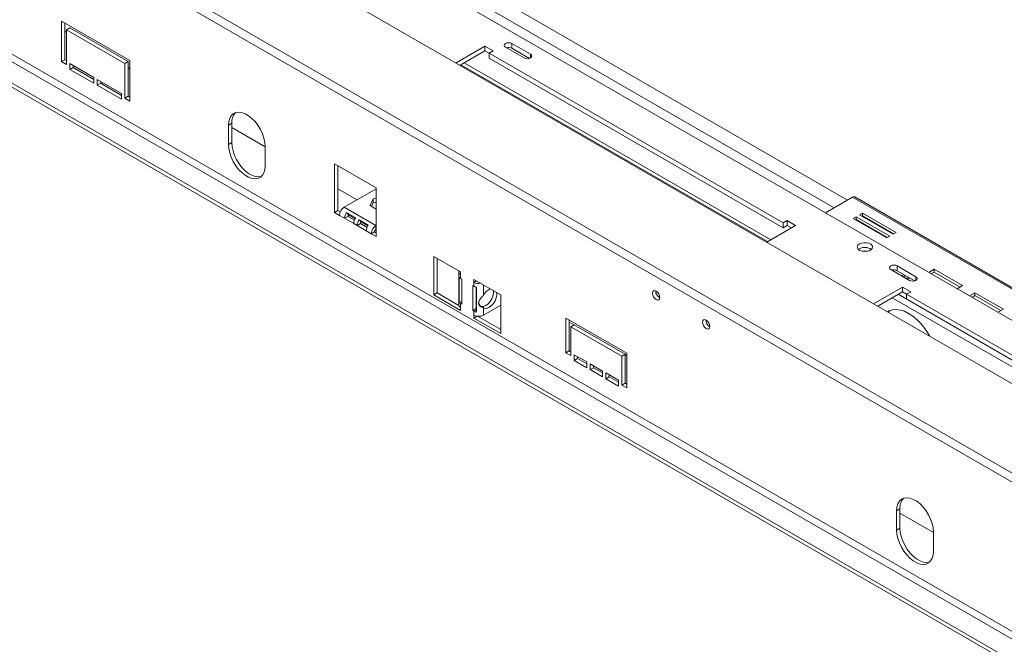
# Model space of a CAD drawing. Units: millimetres. Extents: x 112 to 5200, y 73 to 4137.
# Drawn here: x 3578 to 4068, y 1169 to 1481 of the extents above; entities that cross this region are included whole.
import ezdxf

# ---------------------------------------------------------------- set-up
doc = ezdxf.new("R2010")
doc.units = ezdxf.units.MM
doc.header["$LTSCALE"] = 20

msp = doc.modelspace()

# ---------------------------------------------------------------- linework, layer by layer
at = {"color": 7, "linetype": 'Continuous', "lineweight": 15}
for p, q in [((3294.1, 1748.56), (4818.13, 868.76)), ((4779.56, 846.49), (3271.83, 1716.89)), ((4777.25, 843.24), (3270.69, 1712.96)), ((3546.72, 1634.2), (4669.27, 986.17)), ((3305.22, 1614.84), (4739.4, 786.91)), ((4741.06, 789.79), (3306.88, 1617.72)), ((4730.25, 781.62), (3296.07, 1609.56)), ((4730.25, 779.7), (3296.07, 1607.64)), ((3632.98, 1460.21), (3598.88, 1479.9)), ((3598.88, 1479.9), (3598.88, 1459.73)), ((3600.54, 1478.94), (3600.54, 1460.69)), ((3603.04, 1476.54), (3601.37, 1475.58)), ((3603.04, 1476.54), (3632.15, 1459.73)), ((3601.37, 1474.42), (3600.54, 1474.9)), ((3601.37, 1458.29), (3601.37, 1475.58)), ((3601.37, 1475.58), (3630.49, 1458.77)), ((3809.76, 1467.47), (3795.39, 1459.17)), ((3813.92, 1465.06), (3809.76, 1467.47)), ((3809.76, 1465.06), (3809.76, 1467.47)), ((3820.01, 1466.92), (3829.33, 1461.55)), ((3832.49, 1463.37), (3823.18, 1468.75)), ((3823.18, 1466.35), (3823.18, 1468.75)), ((3831.91, 1461.31), (3823.18, 1466.35)), ((3809.76, 1465.06), (3797.47, 1457.97)), ((3811.84, 1463.86), (3809.76, 1465.06)), ((3811.84, 1463.86), (3813.92, 1465.06)), ((3958.25, 1379.34), (3811.84, 1463.86)), ((3811.84, 1461.46), (3811.84, 1463.86)), ((3958.25, 1376.94), (3811.84, 1461.46)), ((3600.54, 1460.69), (3598.88, 1459.73)), ((3598.88, 1459.73), (3601.37, 1458.29)), ((3600.54, 1460.69), (3601.37, 1460.21)), ((3615.1, 1451.8), (3603.04, 1458.77)), ((3603.04, 1458.77), (3603.04, 1455.88)), ((3604.7, 1456.84), (3603.04, 1455.88)), ((3604.7, 1457.81), (3604.7, 1456.84)), ((3604.7, 1456.84), (3615.1, 1450.84)), ((3632.15, 1459.73), (3630.49, 1458.77)), ((3630.49, 1458.77), (3630.49, 1441.48)), ((3632.15, 1459.73), (3632.15, 1442.44)), ((3632.98, 1456.17), (3632.15, 1456.65)), ((3632.98, 1440.04), (3632.98, 1460.21)), ((3797.86, 1458.2), (3950.51, 1370.07)), ((3952.18, 1371.03), (3799.53, 1459.16)), ((3603.04, 1455.88), (3615.1, 1448.92)), ((3615.1, 1448.92), (3615.1, 1451.8)), ((3628.82, 1443.88), (3616.76, 1450.84)), ((3616.76, 1450.84), (3616.76, 1447.96)), ((3618.43, 1448.92), (3616.76, 1447.96)), ((3616.76, 1447.96), (3628.82, 1441)), ((3618.43, 1449.88), (3618.43, 1448.92)), ((3618.43, 1448.92), (3628.82, 1442.92)), ((3628.82, 1441), (3628.82, 1443.88)), ((3632.15, 1442.44), (3630.49, 1441.48)), ((3632.15, 1442.44), (3632.98, 1441.96)), ((3630.49, 1441.48), (3632.98, 1440.04)), ((3682.07, 1428.03), (3683.73, 1428.99)), ((3682.07, 1418.43), (3682.07, 1428.03)), ((3683.73, 1419.39), (3683.73, 1428.99)), ((3700.37, 1417.27), (3683.73, 1426.87)), ((3682.07, 1418.43), (3683.73, 1419.39)), ((3700.37, 1417.47), (3700.37, 1407.86)), ((3755.69, 1396.87), (3734.89, 1408.87)), ((3734.89, 1408.87), (3734.89, 1384.57)), ((3736.55, 1385.53), (3736.55, 1407.91)), ((3746.12, 1390.86), (3736.55, 1396.38)), ((3755.69, 1396.38), (3739.72, 1387.16)), ((3755.69, 1372.56), (3755.69, 1396.87)), ((3754.19, 1391.44), (3752.59, 1387.99)), ((3752.59, 1387.99), (3755.69, 1386.2)), ((3754.19, 1389.52), (3753.29, 1387.59)), ((3755.69, 1391.67), (3754.19, 1391.44)), ((3754.19, 1391.44), (3754.19, 1389.52)), ((3755.69, 1389.75), (3754.19, 1389.52)), ((3992.9, 1392.19), (3979.42, 1384.41)), ((3992.9, 1392.19), (4090.27, 1335.98)), ((4091.33, 1336.08), (3993.96, 1392.29)), ((3736.55, 1385.53), (3734.89, 1384.57)), ((3734.89, 1384.57), (3737.39, 1383.13)), ((3737.77, 1384.83), (3736.55, 1385.53)), ((3739.88, 1381.69), (3737.39, 1383.13)), ((3755.52, 1378.04), (3739.72, 1387.16)), ((3740.9, 1384.51), (3745.48, 1381.86)), ((3741.84, 1383.45), (3740.9, 1384.51)), ((3741.84, 1383.45), (3745.23, 1381.49)), ((3997.89, 1384.28), (3996.39, 1383.42)), ((3996.39, 1383.42), (4013.03, 1373.81)), ((3997.89, 1382.84), (3997.64, 1382.7)), ((4014.53, 1374.68), (3997.89, 1384.28)), ((3997.89, 1382.84), (3997.89, 1384.28)), ((4013.28, 1373.96), (3997.89, 1382.84)), ((3739.88, 1381.69), (3741.55, 1382.65)), ((3744.46, 1379.05), (3739.88, 1381.69)), ((3744.84, 1380.75), (3741.55, 1382.65)), ((3746.12, 1378.09), (3744.46, 1379.05)), ((3746.12, 1378.09), (3747.78, 1379.05)), ((3750.7, 1375.44), (3746.12, 1378.09)), ((3747.14, 1380.9), (3751.72, 1378.26)), ((3748.08, 1379.85), (3747.14, 1380.9)), ((3751.08, 1377.14), (3747.78, 1379.05)), ((3748.08, 1379.85), (3751.47, 1377.89)), ((3755.52, 1378.04), (3755.69, 1378.13)), ((3755.52, 1376.12), (3755.52, 1378.04)), ((3950.12, 1369.85), (3964.49, 1378.14)), ((3960.33, 1380.54), (3958.25, 1379.34)), ((3958.25, 1379.34), (3958.25, 1376.94)), ((3960.33, 1378.14), (3958.25, 1376.94)), ((3964.49, 1378.14), (3960.33, 1380.54)), ((3960.33, 1378.14), (3960.33, 1380.54)), ((3962.41, 1376.94), (3960.33, 1378.14)), ((3994.73, 1382.46), (3993.23, 1381.59)), ((3993.23, 1381.59), (4009.87, 1371.99)), ((3994.73, 1381.02), (3994.48, 1380.87)), ((4011.37, 1372.85), (3994.73, 1382.46)), ((3994.73, 1381.02), (3994.73, 1382.46)), ((4010.12, 1372.13), (3994.73, 1381.02)), ((3753.19, 1374), (3750.7, 1375.44)), ((3754.86, 1374.96), (3753.19, 1374)), ((3753.19, 1374), (3755.69, 1372.56)), ((3755.69, 1374.48), (3754.86, 1374.96)), ((3755.52, 1376.12), (3755.69, 1376.21)), ((4013.03, 1373.81), (4014.53, 1374.68)), ((4009.87, 1371.99), (4011.37, 1372.85)), ((3996.31, 1366.49), (3995.81, 1366.13)), ((4000.25, 1365.32), (4000.45, 1365.29)), ((3797.7, 1355.04), (3784.39, 1362.72)), ((3784.39, 1362.72), (3784.39, 1343.51)), ((3786.05, 1361.76), (3786.05, 1344.47)), ((3796.73, 1354.94), (3796.73, 1338.61)), ((3797.7, 1353.59), (3797.7, 1355.04)), ((3797.7, 1353.59), (3797.7, 1351.67)), ((4011.91, 1356.14), (4021.22, 1350.77)), ((4024.39, 1352.59), (4015.07, 1357.97)), ((4015.07, 1355.57), (4015.07, 1357.97)), ((4023.81, 1350.53), (4015.07, 1355.57)), ((4033.5, 1356.31), (4030.8, 1354.75)), ((4033.5, 1354.87), (4032.05, 1354.03)), ((4047.65, 1348.15), (4033.5, 1356.31)), ((4033.5, 1354.87), (4033.5, 1356.31)), ((4046.4, 1347.43), (4033.5, 1354.87)), ((3796.91, 1339.92), (3796.91, 1352.4)), ((3798.32, 1351.31), (3797.7, 1351.67)), ((3798.32, 1338.82), (3798.32, 1351.31)), ((3817.66, 1343.51), (3804.35, 1351.19)), ((3804.35, 1351.19), (3804.35, 1349.75)), ((3805.6, 1350.47), (3804.35, 1349.75)), ((3804.35, 1347.83), (3804.35, 1349.75)), ((4023.65, 1350.62), (4023.3, 1350.42)), ((3786.05, 1344.47), (3784.39, 1343.51)), ((3786.05, 1344.47), (3796.79, 1338.27)), ((3804.35, 1347.83), (3803.73, 1348.19)), ((3803.73, 1348.19), (3803.73, 1335.7)), ((3805.39, 1347.43), (3805.39, 1336.66)), ((3805.62, 1347.38), (3805.62, 1334.89)), ((3894.95, 1345.44), (3894.95, 1345.05)), ((4017.73, 1347.41), (4003.37, 1339.11)), ((4017.73, 1345), (4005.45, 1337.91)), ((4021.89, 1345), (4017.73, 1347.41)), ((4017.73, 1345), (4017.73, 1347.41)), ((4019.81, 1343.8), (4017.73, 1345)), ((4019.81, 1343.8), (4021.89, 1345)), ((4166.23, 1259.28), (4019.81, 1343.8)), ((4019.81, 1341.4), (4019.81, 1343.8)), ((4044.94, 1346.59), (4047.65, 1348.15)), ((4053.83, 1344.58), (4051.12, 1343.02)), ((4067.97, 1336.41), (4053.83, 1344.58)), ((4053.83, 1343.14), (4053.83, 1344.58)), ((3784.39, 1343.51), (3797.7, 1335.82)), ((3798.32, 1340.19), (3796.91, 1339.92)), ((3797.7, 1339.18), (3797.7, 1337.26)), ((3797.7, 1339.18), (3798.32, 1338.82)), ((3805.62, 1342.61), (3805.39, 1342.47)), ((3817.66, 1324.3), (3817.66, 1343.51)), ((4166.23, 1256.88), (4019.81, 1341.4)), ((4053.83, 1343.14), (4052.37, 1342.3)), ((4066.72, 1335.69), (4053.83, 1343.14)), ((3797.7, 1335.82), (3797.7, 1337.26)), ((3805.39, 1336.66), (3803.73, 1335.7)), ((3803.73, 1335.7), (3804.35, 1335.34)), ((3804.35, 1333.42), (3804.35, 1335.34)), ((3805.39, 1336.66), (3805.62, 1336.53)), ((3809.01, 1337.03), (3808.17, 1337.51)), ((3809.01, 1333.42), (3817.66, 1338.42)), ((3809.01, 1333.42), (3809.01, 1337.03)), ((4065.27, 1334.85), (4067.97, 1336.41)), ((3804.35, 1333.42), (3804.35, 1331.98)), ((3805.96, 1332.91), (3804.35, 1331.98)), ((3804.35, 1331.98), (3817.66, 1324.3)), ((3806.1, 1332.89), (3817.66, 1326.22)), ((3850.1, 1331.99), (3880.47, 1314.46)), ((3850.1, 1314.7), (3850.1, 1331.99)), ((3851.77, 1331.03), (3851.77, 1315.66)), ((3854.09, 1328.53), (3851.77, 1329.87)), ((3854.26, 1328.63), (3852.6, 1327.67)), ((3852.6, 1327.67), (3852.6, 1313.26)), ((3877.97, 1313.02), (3852.6, 1327.67)), ((3854.26, 1328.63), (3879.63, 1313.98)), ((3851.77, 1315.66), (3850.1, 1314.7)), ((3852.6, 1313.26), (3850.1, 1314.7)), ((3851.77, 1315.66), (3852.6, 1315.18)), ((3880.47, 1314.46), (3880.47, 1297.17)), ((3854.26, 1313.74), (3860.5, 1310.13)), ((3854.26, 1310.85), (3854.26, 1313.74)), ((3855.93, 1311.81), (3854.26, 1310.85)), ((3860.5, 1307.25), (3854.26, 1310.85)), ((3855.93, 1312.78), (3855.93, 1311.81)), ((3855.93, 1311.81), (3860.5, 1309.17)), ((3860.5, 1310.13), (3860.5, 1307.25)), ((3879.63, 1313.98), (3877.97, 1313.02)), ((3877.97, 1298.61), (3877.97, 1313.02)), ((3879.63, 1313.98), (3879.63, 1299.57)), ((3880.47, 1313.3), (3879.63, 1313.78)), ((3862.16, 1309.17), (3868.4, 1305.57)), ((3862.16, 1306.29), (3862.16, 1309.17)), ((3863.83, 1307.25), (3862.16, 1306.29)), ((3868.4, 1302.69), (3862.16, 1306.29)), ((3863.83, 1308.21), (3863.83, 1307.25)), ((3863.83, 1307.25), (3868.4, 1304.61)), ((3868.4, 1305.57), (3868.4, 1302.69)), ((3870.07, 1304.61), (3876.31, 1301.01)), ((3870.07, 1301.73), (3870.07, 1304.61)), ((3871.73, 1302.69), (3870.07, 1301.73)), ((3876.31, 1298.13), (3870.07, 1301.73)), ((3871.73, 1303.65), (3871.73, 1302.69)), ((3871.73, 1302.69), (3876.31, 1300.05)), ((3876.31, 1301.01), (3876.31, 1298.13)), ((3879.63, 1299.57), (3877.97, 1298.61)), ((3879.63, 1299.57), (3880.47, 1299.09)), ((3880.47, 1297.17), (3877.97, 1298.61)), ((4014.82, 1235.94), (4016.49, 1236.9)), ((4014.82, 1226.33), (4014.82, 1235.94)), ((4016.49, 1227.29), (4016.49, 1236.9)), ((4033.12, 1225.17), (4016.49, 1234.78)), ((4014.82, 1226.33), (4016.49, 1227.29)), ((4033.12, 1225.37), (4033.12, 1215.76))]:
    msp.add_line(p, q, dxfattribs=at)
at = {"color": 8, "linetype": 'Continuous', "lineweight": 15}
for p, q in [((3990.4, 1390.75), (3679.2, 1570.4)), ((3983.75, 1386.9), (3679.2, 1562.72)), ((3832.49, 1461.55), (3832.49, 1463.37)), ((3809.01, 1343.26), (3809.01, 1348.5)), ((4024.39, 1350.77), (4024.39, 1352.59)), ((3895.26, 1345.24), (3894.95, 1345.05)), ((4015.65, 1343.8), (4168.3, 1255.68)), ((3797.7, 1339.18), (3798.32, 1339.54)), ((4012.66, 1342.07), (4165.31, 1253.95)), ((3805.62, 1336.07), (3804.35, 1335.34))]:
    msp.add_line(p, q, dxfattribs=at)
at = {"color": 7, "linetype": 'Continuous', "lineweight": 15, "flags": 128}
for points in [[(3823.18, 1468.75), (3822.45, 1469.03), (3821.6, 1469.13), (3820.74, 1469.03), (3820.01, 1468.75), (3819.53, 1468.33), (3819.36, 1467.84), (3819.53, 1467.34), (3820.01, 1466.92)], [(3829.33, 1461.55), (3830.05, 1461.27), (3830.91, 1461.17), (3831.77, 1461.27), (3832.49, 1461.55), (3832.98, 1461.97), (3833.15, 1462.46), (3832.98, 1462.95), (3832.49, 1463.37)], [(3682.07, 1428.03), (3682.22, 1429.88), (3682.68, 1431.49), (3683.44, 1432.8), (3684.45, 1433.77), (3685.7, 1434.37), (3687.14, 1434.56), (3688.71, 1434.36), (3690.37, 1433.76), (3692.06, 1432.78), (3693.72, 1431.47), (3695.29, 1429.85), (3696.73, 1428), (3697.98, 1425.96), (3699, 1423.82), (3699.75, 1421.64), (3700.21, 1419.5), (3700.37, 1417.47)], [(3700.37, 1407.86), (3700.21, 1406.01), (3699.75, 1404.4), (3699, 1403.09), (3697.98, 1402.12), (3696.73, 1401.53), (3695.29, 1401.33), (3693.72, 1401.53), (3692.06, 1402.13), (3690.37, 1403.11), (3688.71, 1404.43), (3687.14, 1406.04), (3685.7, 1407.89), (3684.45, 1409.93), (3683.44, 1412.07), (3682.68, 1414.25), (3682.22, 1416.39), (3682.07, 1418.43)], [(3698.46, 1402.51), (3698.39, 1402.49), (3696.96, 1402.29), (3695.38, 1402.49), (3693.72, 1403.09), (3692.04, 1404.07), (3690.38, 1405.39), (3688.8, 1407), (3687.37, 1408.85), (3686.12, 1410.89), (3685.1, 1413.03), (3684.35, 1415.21), (3683.88, 1417.36), (3683.73, 1419.39)], [(3996.31, 1368.9), (3995.58, 1368.3), (3995.22, 1367.61), (3995.27, 1366.88), (3995.73, 1366.21), (3996.54, 1365.65), (3997.63, 1365.28), (3998.86, 1365.13), (4000.11, 1365.22), (4001.24, 1365.54), (4002.13, 1366.05), (4002.68, 1366.71), (4002.84, 1367.43), (4002.58, 1368.14), (4001.93, 1368.76), (4000.97, 1369.23), (3999.8, 1369.5), (3998.54, 1369.53), (3997.34, 1369.32), (3996.31, 1368.9)], [(3997.58, 1365.29), (3998.83, 1365.42), (4000.25, 1365.32)], [(4015.07, 1357.97), (4014.35, 1358.25), (4013.49, 1358.35), (4012.64, 1358.25), (4011.91, 1357.97), (4011.42, 1357.55), (4011.25, 1357.06), (4011.42, 1356.56), (4011.91, 1356.14)], [(4021.22, 1350.77), (4021.95, 1350.49), (4022.81, 1350.39), (4023.66, 1350.49), (4024.39, 1350.77), (4024.87, 1351.19), (4025.04, 1351.68), (4024.87, 1352.17), (4024.39, 1352.59)], [(3808.14, 1337.71), (3808.2, 1337.7), (3809.21, 1337.81), (3810.3, 1338.3), (3811.37, 1339.13), (3812.35, 1340.25), (3813.17, 1341.56), (3813.75, 1342.96), (3814.05, 1344.34), (3814.05, 1345.6)], [(3809.01, 1337.03), (3809.87, 1336.74), (3810.88, 1336.85), (3811.96, 1337.34), (3813.04, 1338.17), (3814.02, 1339.29), (3814.83, 1340.6), (3815.41, 1342), (3815.71, 1343.38), (3815.71, 1344.64)], [(3893.2, 1344.33), (3893.34, 1345.06), (3893.74, 1345.52), (3894.33, 1345.63), (3895.03, 1345.39), (3895.73, 1344.82), (3896.32, 1344.02), (3896.72, 1343.11), (3896.86, 1342.22), (3896.72, 1341.49), (3896.32, 1341.03), (3895.73, 1340.92), (3895.03, 1341.16), (3894.33, 1341.73), (3893.74, 1342.53), (3893.34, 1343.44), (3893.2, 1344.33)], [(3894.95, 1345.05), (3895.08, 1344.2), (3895.15, 1344)], [(4031.3, 1322.98), (4030.52, 1324.33), (4028.85, 1326.82), (4027, 1329.11), (4025.01, 1331.14), (4022.94, 1332.89), (4020.81, 1334.29), (4018.69, 1335.34), (4016.61, 1335.99), (4014.62, 1336.25), (4012.78, 1336.1), (4011.1, 1335.54), (4010.32, 1335.1)], [(4011.29, 1335.63), (4010.89, 1335.31), (4010.53, 1334.98)], [(3918.16, 1329.93), (3918.29, 1330.65), (3918.69, 1331.11), (3919.29, 1331.23), (3919.99, 1330.98), (3920.69, 1330.42), (3921.28, 1329.62), (3921.68, 1328.7), (3921.82, 1327.81), (3921.68, 1327.08), (3921.28, 1326.63), (3920.69, 1326.51), (3919.99, 1326.76), (3919.29, 1327.32), (3918.69, 1328.12), (3918.29, 1329.04), (3918.16, 1329.93)], [(4014.82, 1235.94), (4014.98, 1237.79), (4015.44, 1239.4), (4016.19, 1240.71), (4017.21, 1241.68), (4018.46, 1242.27), (4019.89, 1242.47), (4021.47, 1242.26), (4023.13, 1241.66), (4024.82, 1240.69), (4026.48, 1239.37), (4028.05, 1237.76), (4029.49, 1235.9), (4030.73, 1233.87), (4031.75, 1231.73), (4032.5, 1229.55), (4032.97, 1227.4), (4033.12, 1225.37)], [(4033.12, 1215.76), (4032.97, 1213.91), (4032.5, 1212.3), (4031.75, 1210.99), (4030.73, 1210.02), (4029.49, 1209.43), (4028.05, 1209.23), (4026.48, 1209.44), (4024.82, 1210.04), (4023.13, 1211.01), (4021.47, 1212.33), (4019.89, 1213.94), (4018.46, 1215.8), (4017.21, 1217.83), (4016.19, 1219.98), (4015.44, 1222.16), (4014.98, 1224.3), (4014.82, 1226.33)], [(4031.22, 1210.41), (4031.15, 1210.39), (4029.71, 1210.19), (4028.14, 1210.4), (4026.48, 1211), (4024.79, 1211.97), (4023.13, 1213.29), (4021.56, 1214.9), (4020.12, 1216.76), (4018.87, 1218.79), (4017.86, 1220.94), (4017.1, 1223.12), (4016.64, 1225.26), (4016.49, 1227.29)]]:
    msp.add_lwpolyline(points, dxfattribs=at)
at = {"color": 7, "linetype": 'Continuous', "lineweight": 15}
for centre, radius, start, end in [((3821.58, 1463.21), 3.53, 63.0613, 106.2876), ((3690.71, 1429.53), 7, 136.4934, 184.3668), ((3993.52, 1391.32), 1.07, 65.6929, 125.6176), ((3742.44, 1382.9), 5.06, 122.6055, 177.3945), ((3744.87, 1381.47), 4.99, 142.5655, 177.5182), ((3742.97, 1382.59), 1.43, 142.5655, 177.5182), ((3749.44, 1378.83), 4.99, 142.5655, 177.5182), ((3751.11, 1377.87), 4.99, 142.5655, 177.5182), ((3749.21, 1378.98), 1.43, 142.5655, 177.5182), ((3755.68, 1375.23), 4.99, 142.5655, 177.5182), ((3758.25, 1373.77), 5.06, 122.6055, 177.3945), ((3756.3, 1374.9), 1.45, 122.6055, 177.3945), ((3998.99, 1361.76), 5.44, 53.5525, 119.4784), ((3798.2, 1354.94), 1.43, 156.6163, 249.5719), ((4013.48, 1352.43), 3.53, 63.0613, 106.2876), ((4018.76, 1353.2), 0.935, 137.1102, 219.3776), ((3798.71, 1353.55), 2.14, 212.5644, 241.7441), ((3806.68, 1354.27), 5.08, 242.6907, 281.1334), ((4019.93, 1350.41), 2.73, 101.6983, 129.5113), ((4020.28, 1355.84), 4.07, 255.4095, 285.7613), ((3806.37, 1351.46), 4.15, 240.8987, 259.5732), ((3815.53, 1339.97), 7.31, 115.6039, 153.2312), ((3898.57, 1345.32), 3.7, 177.5896, 242.405), ((3798.71, 1341.07), 2.14, 212.5644, 241.7441), ((3798.38, 1338.77), 1.66, 185.6948, 245.6253), ((3806.37, 1338.97), 4.15, 240.8987, 259.5732), ((3806.68, 1337.92), 5.06, 242.6097, 297.3903), ((3923.52, 1330.91), 3.7, 177.5896, 242.405), ((4023.46, 1237.43), 7, 136.4934, 184.3668)]:
    msp.add_arc(centre, radius, start, end, dxfattribs=at)
for points, knots in [([(3809.01, 1337.03), (3808.7, 1337.11), (3808.13, 1337.26), (3807.29, 1337.9), (3806.77, 1338.7), (3806.6, 1339.62), (3806.81, 1340.56), (3807.37, 1341.41), (3808.21, 1342.27), (3808.71, 1342.89), (3809.01, 1343.26)], [0, 0, 0, 0, 0.148236, 0.276074, 0.390175, 0.499939, 0.620662, 0.75046, 0.852864, 1, 1, 1, 1]), ([(3808.17, 1337.51), (3807.98, 1337.64), (3807.63, 1337.88), (3807.11, 1338.56), (3806.83, 1339.26), (3806.73, 1339.78), (3806.71, 1339.87), (3806.7, 1339.89)], [0, 0, 0, 0, 0.22822, 0.430697, 0.798445, 0.963225, 1, 1, 1, 1])]:
    msp.add_open_spline(points, degree=3, knots=knots, dxfattribs=at)

doc.saveas('drawing.dxf')
